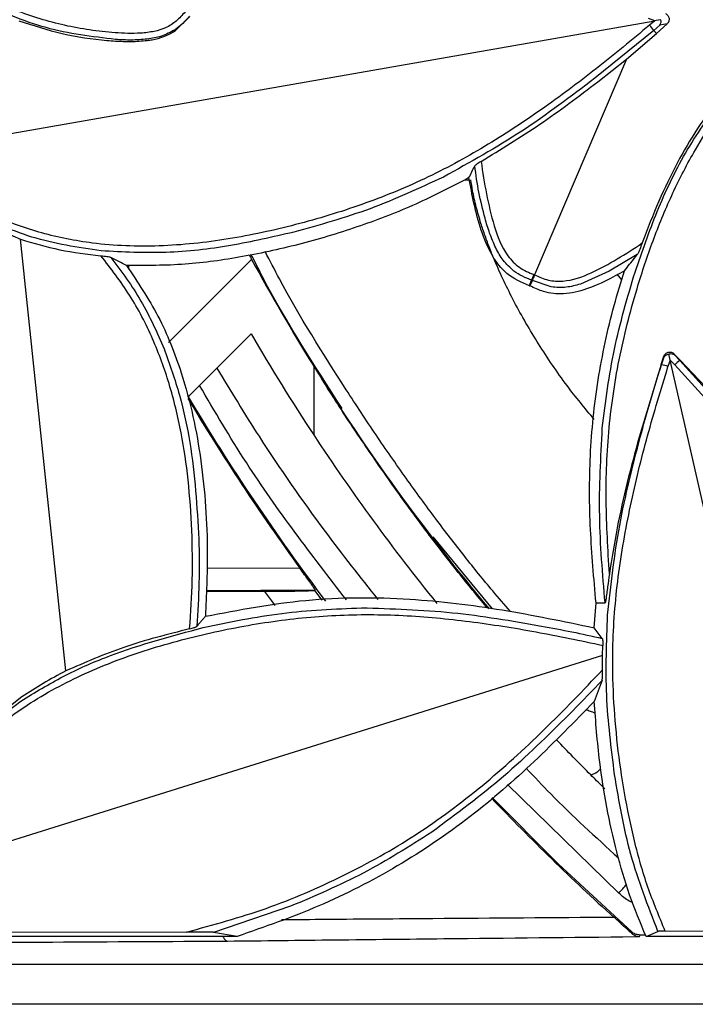
# Model space of a CAD drawing. Units: millimetres. Extents: x -3177 to 622, y -14048 to -4149.
# Drawn here: x -2670 to -2616, y -6658 to -6578 of the extents above; entities that cross this region are included whole.
import ezdxf

# ---------------------------------------------------------------- set-up
doc = ezdxf.new("R2010")
doc.units = ezdxf.units.MM
doc.header["$LTSCALE"] = 10
doc.layers.add('SICHTBAR', color=7, linetype='Continuous', lineweight=25)

msp = doc.modelspace()

# ---------------------------------------------------------------- linework, layer by layer
at = {"layer": 'SICHTBAR'}
for p, q in [((-2657.701, -6578.666), (-2656.551, -6577.528)), ((-2618.824, -6577.879), (-2619.332, -6577.683)), ((-2678.168, -6588.263), (-2618.824, -6577.879)), ((-2618.824, -6577.879), (-2619.235, -6578.235)), ((-2618.399, -6578.232), (-2618.899, -6578.667)), ((-2618.694, -6577.856), (-2618.824, -6577.879)), ((-2618.328, -6577.792), (-2618.694, -6577.856)), ((-2618.688, -6578.908), (-2617.822, -6578.13)), ((-2617.822, -6578.13), (-2618.399, -6578.232)), ((-2618.899, -6578.667), (-2623.667, -6582.541)), ((-2621.105, -6580.984), (-2618.688, -6578.908)), ((-2618.688, -6578.908), (-2618.899, -6578.667)), ((-2621.105, -6580.984), (-2628.587, -6598.489)), ((-2623.441, -6582.829), (-2621.105, -6580.984)), ((-2634.192, -6590.777), (-2633.865, -6590.777)), ((-2673.567, -6594.179), (-2670.276, -6595.615)), ((-2666.603, -6630.645), (-2670.276, -6595.615)), ((-2620.231, -6596.85), (-2622.511, -6598.214)), ((-2663.775, -6596.952), (-2663.75, -6596.954)), ((-2658.259, -6603.979), (-2651.528, -6597.248)), ((-2661.489, -6598.049), (-2661.489, -6597.751)), ((-2628.609, -6598.481), (-2628.587, -6598.489)), ((-2628.587, -6598.489), (-2628.566, -6598.499)), ((-2622.511, -6598.214), (-2624.851, -6599.249)), ((-2621.501, -6598.918), (-2621.857, -6598.455)), ((-2621.285, -6598.181), (-2621.167, -6598.034)), ((-2628.979, -6599.384), (-2628.823, -6598.927)), ((-2628.971, -6599.387), (-2628.781, -6598.942)), ((-2628.74, -6598.962), (-2628.963, -6599.391)), ((-2628.781, -6598.942), (-2628.823, -6598.927)), ((-2628.74, -6598.962), (-2628.781, -6598.942)), ((-2627.226, -6599.485), (-2628.74, -6598.962)), ((-2628.979, -6599.384), (-2628.971, -6599.387)), ((-2628.971, -6599.387), (-2628.963, -6599.391)), ((-2651.57, -6603.29), (-2656.708, -6608.429)), ((-2617.602, -6605.292), (-2617.684, -6604.929)), ((-2617.259, -6604.904), (-2616.742, -6605.417)), ((-2617.259, -6604.904), (-2617.242, -6604.978)), ((-2618.304, -6605.783), (-2618.075, -6605.11)), ((-2618.27, -6605.794), (-2618.062, -6605.165)), ((-2618.062, -6605.165), (-2618.075, -6605.11)), ((-2617.573, -6605.42), (-2617.743, -6605.937)), ((-2617.573, -6605.42), (-2617.602, -6605.292)), ((-2607.013, -6651.835), (-2617.573, -6605.42)), ((-2617.196, -6605.813), (-2617.573, -6605.42)), ((-2617.242, -6604.978), (-2616.782, -6605.455)), ((-2616.742, -6605.417), (-2616.782, -6605.455)), ((-2616.782, -6605.455), (-2612.672, -6610.022)), ((-2612.53, -6609.899), (-2616.742, -6605.417)), ((-2646.489, -6605.918), (-2646.489, -6611.488)), ((-2618.304, -6605.783), (-2620.087, -6611.665)), ((-2618.27, -6605.794), (-2618.304, -6605.783)), ((-2631.988, -6625.607), (-2636.798, -6619.776)), ((-2647.61, -6622.31), (-2655.163, -6622.337)), ((-2655.216, -6624.131), (-2646.379, -6624.072)), ((-2646.379, -6624.072), (-2646.402, -6624.119)), ((-2650.475, -6624.207), (-2655.218, -6624.207)), ((-2623.73, -6627.143), (-2623.582, -6625.132)), ((-2623.068, -6629.392), (-2623.04, -6628.573)), ((-2623.068, -6629.392), (-2679.048, -6646.952)), ((-2623.054, -6630.569), (-2623.068, -6629.392)), ((-2623.093, -6631.413), (-2625.758, -6634.174)), ((-2670.166, -6632.754), (-2673.325, -6635.221)), ((-2621.732, -6648.677), (-2630.763, -6639.857)), ((-2648.363, -6649.75), (-2654.609, -6651.865)), ((-2656.817, -6651.843), (-2671.631, -6651.87)), ((-2652.714, -6652.207), (-2654.609, -6651.865)), ((-2619.519, -6652.207), (-2618.561, -6651.791)), ((-2607.013, -6651.835), (-2617.964, -6651.769)), ((-2652.714, -6652.207), (-2674.883, -6652.207)), ((-2619.565, -6652.088), (-2620.006, -6652.088)), ((-2595.905, -6652.207), (-2619.519, -6652.207)), ((-2382.334, -6654.474), (-2748.758, -6654.474)), ((-2381.346, -6657.707), (-2749.011, -6657.707))]:
    msp.add_line(p, q, dxfattribs=at)
at = {"layer": 'SICHTBAR', "flags": 128}
for points in [[(-2650.475, -6624.207), (-2649.921, -6624.966), (-2649.653, -6625.331)], [(-2645.806, -6624.915), (-2645.816, -6624.902), (-2646.402, -6624.119)], [(-2623.582, -6625.132), (-2623.213, -6625.132), (-2622.844, -6625.131)], [(-2620.668, -6651.837), (-2626.659, -6646.3), (-2631.999, -6640.922)], [(-2620.668, -6651.837), (-2620.687, -6651.89), (-2620.688, -6651.892), (-2620.705, -6651.936)], [(-2620.052, -6652.21), (-2620.026, -6652.142), (-2620.006, -6652.088)]]:
    msp.add_lwpolyline(points, dxfattribs=at)
at = {"layer": 'SICHTBAR'}
for centre, radius, start, end in [((-2621.476, -6580.33), 3.067, 32.83962, 43.06728), ((-2499.489, -6514.704), 173, 208.36859, 208.49808), ((-2499.489, -6514.704), 173, 208.49808, 211.81975), ((-2499.489, -6514.704), 176, 210.2205, 213.36049), ((-2614.991, -6607.945), 3.067, 125.73124, 135.95889), ((-2499.489, -6514.704), 173, 211.81975, 219.87572), ((-2618.808, -6608.813), 3.067, 69.6745, 79.90215), ((-2499.489, -6514.707), 183.08, 210.82625, 215.99679), ((-2499.489, -6514.707), 183, 210.79746, 217.05752), ((-2499.489, -6514.704), 176, 213.36049, 218.87621), ((-2624.422, -6637.553), 1.589, 285.12135, 317.52086), ((-2499.489, -6514.707), 183.08, 223.60668, 227.94906), ((-2667.884, -6607.196), 62.054, 318.05134, 318.93181)]:
    msp.add_arc(centre, radius, start, end, dxfattribs=at)
for points, knots in [([(-2656.929, -6577.157), (-2657.156, -6577.417), (-2657.61, -6577.936), (-2658.477, -6578.48), (-2659.474, -6578.778), (-2660.85, -6578.942), (-2662.611, -6578.873), (-2665.353, -6578.579), (-2668.746, -6577.815), (-2673.025, -6576.148), (-2677.425, -6573.557), (-2681.767, -6570.079), (-2685.758, -6566.117), (-2689.384, -6561.885), (-2692.593, -6557.346), (-2695.278, -6552.526), (-2697.525, -6547.467), (-2699.495, -6542.282), (-2700.625, -6538.745), (-2701.191, -6536.974)], [0, 0, 0, 0, 0.0156139, 0.0311923, 0.0455978, 0.0624183, 0.0936635, 0.1249243, 0.1869617, 0.2498795, 0.3312542, 0.415952, 0.4998455, 0.5842777, 0.6666949, 0.7498925, 0.8325001, 0.9161212, 1, 1, 1, 1]), ([(-2662.562, -6579.396), (-2664.468, -6579.169), (-2668.279, -6578.714), (-2671.789, -6577.146), (-2673.544, -6576.362)], [0, 0, 0, 0, 0.50015, 1, 1, 1, 1]), ([(-2656.578, -6577.506), (-2656.749, -6577.708), (-2657.096, -6578.117), (-2657.524, -6578.442), (-2657.742, -6578.607)], [0, 0, 0, 0, 0.49143, 1, 1, 1, 1]), ([(-2617.954, -6577.3), (-2617.917, -6577.319), (-2617.843, -6577.357), (-2617.755, -6577.447), (-2617.69, -6577.555), (-2617.656, -6577.676), (-2617.652, -6577.802), (-2617.68, -6577.925), (-2617.735, -6578.039), (-2617.793, -6578.099), (-2617.822, -6578.13)], [0, 0, 0, 0, 0.124962, 0.249948, 0.374575, 0.49989, 0.624429, 0.749911, 0.87467, 1, 1, 1, 1]), ([(-2619.235, -6578.235), (-2620.665, -6579.424), (-2623.52, -6581.797), (-2627.972, -6585.108), (-2632.589, -6588.163), (-2637.446, -6590.781), (-2642.594, -6592.879), (-2647.927, -6594.495), (-2653.422, -6595.687), (-2658.954, -6596.281), (-2664.056, -6596.097), (-2668.559, -6595.2), (-2671.83, -6594.019), (-2674.3, -6592.791), (-2675.821, -6591.901), (-2676.893, -6591.023), (-2677.573, -6590.235), (-2678.011, -6589.31), (-2678.114, -6588.628), (-2678.165, -6588.286)], [0, 0, 0, 0, 0.083878, 0.167515, 0.250108, 0.333327, 0.4158, 0.500155, 0.58407, 0.668774, 0.750121, 0.813047, 0.875077, 0.906337, 0.937583, 0.954413, 0.968808, 0.984386, 1, 1, 1, 1]), ([(-2670.416, -6577.874), (-2669.249, -6578.254), (-2666.92, -6579.013), (-2664.252, -6579.405), (-2662.801, -6579.507), (-2662.569, -6579.523)], [0, 0, 0, 0, 0.457437, 0.913361, 1, 1, 1, 1]), ([(-2618.399, -6578.232), (-2618.365, -6578.175), (-2618.311, -6578.085), (-2618.301, -6577.923), (-2618.32, -6577.832), (-2618.328, -6577.792)], [0, 0, 0, 0, 0.486074, 0.769987, 1, 1, 1, 1]), ([(-2657.742, -6578.607), (-2658.103, -6578.805), (-2658.812, -6579.193), (-2659.611, -6579.314), (-2660.003, -6579.373)], [0, 0, 0, 0, 0.509892, 1, 1, 1, 1]), ([(-2659.989, -6579.479), (-2659.856, -6579.459), (-2659.407, -6579.393), (-2658.683, -6579.199), (-2658.059, -6578.909), (-2657.76, -6578.706), (-2657.701, -6578.666)], [0, 0, 0, 0, 0.163833, 0.55653, 0.912955, 1, 1, 1, 1]), ([(-2662.569, -6579.523), (-2662.15, -6579.546), (-2661.289, -6579.592), (-2660.43, -6579.517), (-2659.989, -6579.479)], [0, 0, 0, 0, 0.486599, 1, 1, 1, 1]), ([(-2660.003, -6579.373), (-2660.434, -6579.407), (-2661.286, -6579.473), (-2662.14, -6579.421), (-2662.562, -6579.396)], [0, 0, 0, 0, 0.505454, 1, 1, 1, 1]), ([(-2622.497, -6622.77), (-2622.616, -6620.794), (-2622.854, -6616.842), (-2622.623, -6610.894), (-2621.729, -6605.009), (-2620.397, -6599.883), (-2618.911, -6595.494), (-2617.396, -6591.826), (-2615.268, -6587.729), (-2612.298, -6583.316), (-2609.307, -6580.709), (-2607.812, -6579.406)], [0, 0, 0, 0, 0.125057, 0.250085, 0.375105, 0.50014, 0.583806, 0.667423, 0.750242, 0.875154, 1, 1, 1, 1]), ([(-2623.667, -6582.541), (-2625.618, -6584.021), (-2629.524, -6586.985), (-2633.813, -6589.368), (-2635.961, -6590.561)], [0, 0, 0, 0, 0.499306, 1, 1, 1, 1]), ([(-2632.913, -6589.296), (-2631.309, -6588.317), (-2628.043, -6586.323), (-2624.993, -6584.008), (-2623.441, -6582.829)], [0, 0, 0, 0, 0.491139, 1, 1, 1, 1]), ([(-2613.55, -6584.119), (-2614.165, -6584.945), (-2615.427, -6586.639), (-2617.054, -6589.467), (-2618.563, -6592.568), (-2619.402, -6594.778), (-2619.834, -6595.916)], [0, 0, 0, 0, 0.23007, 0.471884, 0.728024, 1, 1, 1, 1]), ([(-2620.417, -6598.273), (-2619.845, -6596.622), (-2618.699, -6593.316), (-2616.443, -6588.541), (-2614.426, -6585.665), (-2613.416, -6584.225)], [0, 0, 0, 0, 0.332465, 0.665744, 1, 1, 1, 1]), ([(-2633.892, -6590.612), (-2633.814, -6590.454), (-2633.661, -6590.14), (-2633.501, -6589.82), (-2633.422, -6589.661)], [0, 0, 0, 0, 0.503865, 1, 1, 1, 1]), ([(-2632.913, -6589.296), (-2632.973, -6589.332), (-2633.095, -6589.404), (-2633.258, -6589.514), (-2633.381, -6589.608), (-2633.409, -6589.644), (-2633.422, -6589.661)], [0, 0, 0, 0, 0.250177, 0.500358, 0.772185, 1, 1, 1, 1]), ([(-2632.588, -6593.907), (-2632.768, -6593.208), (-2633.127, -6591.809), (-2633.324, -6590.377), (-2633.422, -6589.661)], [0, 0, 0, 0, 0.499827, 1, 1, 1, 1]), ([(-2632.913, -6589.296), (-2632.639, -6591.057), (-2632.229, -6593.696), (-2631.091, -6596.645), (-2629.849, -6597.973), (-2629.023, -6598.311), (-2628.609, -6598.481)], [0, 0, 0, 0, 0.500585, 0.750282, 0.874996, 1, 1, 1, 1]), ([(-2633.892, -6590.612), (-2635.318, -6591.353), (-2638.171, -6592.835), (-2642.718, -6594.584), (-2647.416, -6596.018), (-2652.173, -6597.065), (-2656.938, -6597.753), (-2660.092, -6597.747), (-2661.678, -6597.744)], [0, 0, 0, 0, 0.166182, 0.332393, 0.50321, 0.674012, 0.836112, 1, 1, 1, 1]), ([(-2635.961, -6590.561), (-2637.925, -6591.474), (-2641.852, -6593.297), (-2646.025, -6594.457), (-2648.11, -6595.037)], [0, 0, 0, 0, 0.500283, 1, 1, 1, 1]), ([(-2628.979, -6599.384), (-2629.629, -6599.106), (-2630.865, -6598.578), (-2632.134, -6596.857), (-2632.938, -6594.885), (-2633.502, -6592.743), (-2633.765, -6591.307), (-2633.892, -6590.612)], [0, 0, 0, 0, 0.1967062, 0.3740189, 0.5863738, 0.799929, 1, 1, 1, 1]), ([(-2623.735, -6610.229), (-2624.481, -6609.33), (-2625.658, -6607.913), (-2627.134, -6605.82), (-2628.252, -6604.119), (-2629.289, -6602.395), (-2630.227, -6600.694), (-2631.072, -6599.003), (-2631.719, -6597.564), (-2632.215, -6596.342), (-2632.592, -6595.327), (-2632.97, -6594.198), (-2633.325, -6592.951), (-2633.595, -6591.761), (-2633.691, -6591.069), (-2633.731, -6590.777)], [0, 0, 0, 0, 0.138256, 0.217849, 0.298171, 0.377261, 0.458144, 0.536794, 0.61851, 0.669523, 0.722683, 0.778001, 0.853889, 0.938506, 1, 1, 1, 1]), ([(-2663.733, -6596.557), (-2665.634, -6596.274), (-2669.436, -6595.707), (-2672.893, -6594.039), (-2674.622, -6593.205)], [0, 0, 0, 0, 0.4998398, 1, 1, 1, 1]), ([(-2631.719, -6596.314), (-2631.893, -6595.918), (-2632.238, -6595.136), (-2632.472, -6594.314), (-2632.588, -6593.907)], [0, 0, 0, 0, 0.505454, 1, 1, 1, 1]), ([(-2648.11, -6595.037), (-2649.814, -6595.428), (-2653.224, -6596.211), (-2658.468, -6596.833), (-2661.976, -6596.649), (-2663.733, -6596.557)], [0, 0, 0, 0, 0.332465, 0.665744, 1, 1, 1, 1]), ([(-2670.276, -6595.615), (-2669.222, -6595.928), (-2667.093, -6596.561), (-2664.888, -6596.821), (-2663.775, -6596.952)], [0, 0, 0, 0, 0.4951449, 1, 1, 1, 1]), ([(-2628.566, -6598.499), (-2628.201, -6598.664), (-2627.472, -6598.993), (-2625.85, -6599.08), (-2623.171, -6598.114), (-2621.17, -6596.795), (-2619.834, -6595.916)], [0, 0, 0, 0, 0.125088, 0.249849, 0.499379, 1, 1, 1, 1]), ([(-2619.834, -6595.916), (-2619.901, -6596.095), (-2620.004, -6596.371), (-2620.125, -6596.652), (-2620.192, -6596.791), (-2620.219, -6596.831), (-2620.231, -6596.85)], [0, 0, 0, 0, 0.482439, 0.739396, 0.877977, 1, 1, 1, 1]), ([(-2644.185, -6609.337), (-2646.432, -6605.871), (-2649.065, -6601.812), (-2651.236, -6597.496), (-2651.554, -6596.865)], [0, 0, 0, 0, 0.8537666, 1, 1, 1, 1]), ([(-2630.517, -6625.831), (-2631.003, -6625.273), (-2632.274, -6623.816), (-2634.296, -6621.306), (-2636.642, -6618.255), (-2639.043, -6614.96), (-2641.469, -6611.469), (-2644.977, -6606.13), (-2648.06, -6601.208), (-2650.045, -6597.354), (-2650.425, -6596.615)], [0, 0, 0, 0, 0.062613, 0.163759, 0.272917, 0.388518, 0.509016, 0.63287, 0.929665, 1, 1, 1, 1]), ([(-2630.248, -6598.194), (-2630.554, -6597.918), (-2631.154, -6597.378), (-2631.533, -6596.664), (-2631.719, -6596.314)], [0, 0, 0, 0, 0.509892, 1, 1, 1, 1]), ([(-2621.167, -6598.034), (-2621.031, -6597.863), (-2620.727, -6597.483), (-2620.407, -6597.075), (-2620.231, -6596.85)], [0, 0, 0, 0, 0.45042, 1, 1, 1, 1]), ([(-2663.75, -6596.954), (-2663.669, -6596.962), (-2663.508, -6596.978), (-2663.271, -6597.008), (-2663.095, -6597.037), (-2662.985, -6597.063), (-2662.954, -6597.075), (-2662.94, -6597.081)], [0, 0, 0, 0, 0.247403, 0.494807, 0.746263, 0.877161, 1, 1, 1, 1]), ([(-2656.558, -6627.234), (-2656.47, -6625.906), (-2656.294, -6623.251), (-2656.348, -6619.208), (-2656.624, -6615.224), (-2657.206, -6611.229), (-2658.129, -6607.389), (-2659.507, -6603.631), (-2661.318, -6600.105), (-2662.943, -6598), (-2663.75, -6596.954)], [0, 0, 0, 0, 0.125032, 0.25007, 0.379652, 0.500124, 0.629089, 0.750102, 0.875847, 1, 1, 1, 1]), ([(-2661.678, -6597.744), (-2661.886, -6597.634), (-2662.293, -6597.42), (-2662.728, -6597.192), (-2662.94, -6597.081)], [0, 0, 0, 0, 0.512128, 1, 1, 1, 1]), ([(-2662.94, -6597.081), (-2662.081, -6598.238), (-2660.365, -6600.551), (-2659.206, -6603.191), (-2658.627, -6604.511)], [0, 0, 0, 0, 0.500225, 1, 1, 1, 1]), ([(-2661.678, -6597.744), (-2660.779, -6599.088), (-2658.955, -6601.814), (-2657.297, -6606.023), (-2656.231, -6609.983), (-2655.39, -6614.855), (-2655.012, -6620.293), (-2655.2, -6624.501), (-2655.276, -6626.211)], [0, 0, 0, 0, 0.162582, 0.329774, 0.452664, 0.575613, 0.827569, 1, 1, 1, 1]), ([(-2628.823, -6598.927), (-2629.07, -6598.833), (-2629.571, -6598.641), (-2630.02, -6598.344), (-2630.248, -6598.194)], [0, 0, 0, 0, 0.49143, 1, 1, 1, 1]), ([(-2621.285, -6598.181), (-2622.281, -6598.729), (-2623.84, -6599.586), (-2626.115, -6600.143), (-2627.733, -6599.97), (-2628.593, -6599.565), (-2628.963, -6599.391)], [0, 0, 0, 0, 0.416632, 0.651724, 0.850083, 1, 1, 1, 1]), ([(-2628.587, -6598.489), (-2628.61, -6598.541), (-2628.655, -6598.647), (-2628.716, -6598.789), (-2628.764, -6598.901), (-2628.775, -6598.928), (-2628.781, -6598.942)], [0, 0, 0, 0, 0.237936, 0.483618, 0.737502, 1, 1, 1, 1]), ([(-2623.582, -6625.132), (-2623.758, -6623.144), (-2624.112, -6619.17), (-2624.147, -6613.109), (-2623.514, -6607.014), (-2622.447, -6602.019), (-2621.567, -6599.113), (-2621.285, -6598.181)], [0, 0, 0, 0, 0.219626, 0.439093, 0.665888, 0.892765, 1, 1, 1, 1]), ([(-2623.071, -6610.946), (-2622.802, -6608.797), (-2622.264, -6604.501), (-2621.033, -6600.348), (-2620.417, -6598.273)], [0, 0, 0, 0, 0.500283, 1, 1, 1, 1]), ([(-2624.851, -6599.249), (-2625.232, -6599.357), (-2626.01, -6599.577), (-2626.816, -6599.516), (-2627.226, -6599.485)], [0, 0, 0, 0, 0.490047, 1, 1, 1, 1]), ([(-2632.349, -6625.565), (-2632.532, -6625.354), (-2633.505, -6624.232), (-2635.245, -6622.057), (-2637.613, -6618.983), (-2640.032, -6615.664), (-2642.469, -6612.147), (-2645.386, -6607.77), (-2647.321, -6604.468), (-2648.512, -6602.437)], [0, 0, 0, 0, 0.029638, 0.15771, 0.295679, 0.441653, 0.593737, 0.750039, 1, 1, 1, 1]), ([(-2658.627, -6604.511), (-2658.184, -6605.754), (-2657.3, -6608.237), (-2656.206, -6613.395), (-2655.966, -6617.331), (-2655.806, -6619.952)], [0, 0, 0, 0, 0.250913, 0.501215, 1, 1, 1, 1]), ([(-2618.075, -6605.11), (-2618.058, -6605.071), (-2618.025, -6604.993), (-2617.94, -6604.896), (-2617.837, -6604.82), (-2617.719, -6604.775), (-2617.594, -6604.759), (-2617.47, -6604.777), (-2617.353, -6604.823), (-2617.29, -6604.877), (-2617.259, -6604.904)], [0, 0, 0, 0, 0.126313, 0.2525, 0.378763, 0.50491, 0.628517, 0.752349, 0.87589, 1, 1, 1, 1]), ([(-2618.062, -6605.165), (-2618.023, -6605.111), (-2617.962, -6605.027), (-2617.816, -6604.955), (-2617.726, -6604.937), (-2617.684, -6604.929)], [0, 0, 0, 0, 0.486083, 0.765377, 1, 1, 1, 1]), ([(-2617.684, -6604.929), (-2617.645, -6604.919), (-2617.556, -6604.895), (-2617.393, -6604.897), (-2617.3, -6604.947), (-2617.242, -6604.978)], [0, 0, 0, 0, 0.22738, 0.513919, 1, 1, 1, 1]), ([(-2654.352, -6606.072), (-2653.226, -6607.925), (-2650.469, -6612.461), (-2646.112, -6618.735), (-2642.733, -6623.029), (-2641.296, -6624.854)], [0, 0, 0, 0, 0.284113, 0.695603, 1, 1, 1, 1]), ([(-2617.964, -6651.769), (-2618.458, -6650.586), (-2619.455, -6648.202), (-2620.512, -6644.428), (-2621.313, -6640.573), (-2621.868, -6636.664), (-2622.195, -6632.765), (-2622.274, -6628.205), (-2621.878, -6623.008), (-2620.839, -6617.235), (-2619.45, -6611.541), (-2618.312, -6607.805), (-2617.743, -6605.937)], [0, 0, 0, 0, 0.081922, 0.165083, 0.249984, 0.33357, 0.417283, 0.500003, 0.62497, 0.749966, 0.874982, 1, 1, 1, 1]), ([(-2620, -6611.689), (-2619.731, -6610.701), (-2619.193, -6608.725), (-2618.578, -6606.771), (-2618.27, -6605.794)], [0, 0, 0, 0, 0.499775, 1, 1, 1, 1]), ([(-2617.196, -6605.813), (-2615.743, -6607.398), (-2612.837, -6610.569), (-2608.781, -6615.592), (-2605.107, -6620.909), (-2602.107, -6626.646), (-2599.795, -6632.686), (-2598.23, -6638.248), (-2597.373, -6643.223), (-2597.045, -6647.532), (-2597.304, -6650.367), (-2597.432, -6651.777)], [0, 0, 0, 0, 0.125038, 0.25007, 0.375072, 0.500048, 0.625044, 0.75004, 0.834858, 0.917912, 1, 1, 1, 1]), ([(-2643.838, -6624.882), (-2646.649, -6621.238), (-2650.954, -6615.656), (-2654.518, -6609.583), (-2655.755, -6607.475)], [0, 0, 0, 0, 0.6529962, 1, 1, 1, 1]), ([(-2622.844, -6625.131), (-2623.047, -6622.774), (-2623.452, -6618.052), (-2623.198, -6613.317), (-2623.071, -6610.946)], [0, 0, 0, 0, 0.499319, 1, 1, 1, 1]), ([(-2622.644, -6626.127), (-2622.374, -6623.686), (-2621.834, -6618.808), (-2620.61, -6614.06), (-2620, -6611.689)], [0, 0, 0, 0, 0.5006948, 1, 1, 1, 1]), ([(-2620.087, -6611.665), (-2620.416, -6612.895), (-2621.071, -6615.34), (-2621.903, -6619.04), (-2622.299, -6621.526), (-2622.497, -6622.77)], [0, 0, 0, 0, 0.335716, 0.66781, 1, 1, 1, 1]), ([(-2655.806, -6619.952), (-2655.787, -6621.134), (-2655.75, -6623.498), (-2655.907, -6625.857), (-2655.986, -6627.037)], [0, 0, 0, 0, 0.499845, 1, 1, 1, 1]), ([(-2646.379, -6624.072), (-2646.387, -6624.051), (-2646.402, -6624.01), (-2646.59, -6623.731), (-2646.878, -6623.323), (-2647.228, -6622.836), (-2647.48, -6622.489), (-2647.61, -6622.31)], [0, 0, 0, 0, 0.207729, 0.416568, 0.607804, 0.798104, 1, 1, 1, 1]), ([(-2622.497, -6622.77), (-2622.546, -6623.121), (-2622.619, -6623.651), (-2622.702, -6624.264), (-2622.753, -6624.63), (-2622.789, -6624.877), (-2622.818, -6625.05), (-2622.834, -6625.113), (-2622.84, -6625.129), (-2622.843, -6625.13), (-2622.844, -6625.131)], [0, 0, 0, 0, 0.422607, 0.637674, 0.746336, 0.87477, 0.951967, 0.978376, 0.989534, 1, 1, 1, 1]), ([(-2655.276, -6626.211), (-2652.568, -6625.696), (-2647.095, -6624.655), (-2638.972, -6624.644), (-2631.16, -6625.598), (-2626.212, -6626.627), (-2623.73, -6627.143)], [0, 0, 0, 0, 0.259329, 0.523951, 0.761174, 1, 1, 1, 1]), ([(-2646.402, -6624.119), (-2646.454, -6624.13), (-2646.557, -6624.152), (-2647.265, -6624.178), (-2648.328, -6624.197), (-2649.465, -6624.206), (-2650.234, -6624.206), (-2650.475, -6624.207)], [0, 0, 0, 0, 0.203546, 0.4064971, 0.6234324, 0.8816798, 1, 1, 1, 1]), ([(-2655.459, -6627.13), (-2653.34, -6626.687), (-2649.101, -6625.8), (-2644.775, -6625.617), (-2642.611, -6625.525)], [0, 0, 0, 0, 0.499711, 1, 1, 1, 1]), ([(-2642.611, -6625.525), (-2640.155, -6625.599), (-2635.25, -6625.747), (-2630.419, -6626.585), (-2628.007, -6627.004)], [0, 0, 0, 0, 0.500695, 1, 1, 1, 1]), ([(-2679.056, -6646.93), (-2679.165, -6646.608), (-2679.384, -6645.964), (-2679.426, -6644.956), (-2679.196, -6643.957), (-2678.664, -6642.699), (-2677.742, -6641.229), (-2676.143, -6639.03), (-2673.829, -6636.503), (-2670.314, -6633.652), (-2665.981, -6631.161), (-2660.89, -6629.129), (-2655.568, -6627.648), (-2650.146, -6626.599), (-2644.696, -6626.044), (-2639.242, -6626.065), (-2633.819, -6626.591), (-2628.418, -6627.437), (-2624.839, -6628.193), (-2623.04, -6628.573)], [0, 0, 0, 0, 0.015615, 0.031195, 0.045621, 0.06242, 0.093664, 0.124925, 0.187012, 0.249882, 0.331307, 0.414499, 0.499847, 0.583476, 0.666707, 0.749895, 0.832493, 0.915822, 1, 1, 1, 1]), ([(-2655.276, -6626.211), (-2655.327, -6626.271), (-2655.431, -6626.391), (-2655.535, -6626.512), (-2655.587, -6626.573)], [0, 0, 0, 0, 0.495165, 1, 1, 1, 1]), ([(-2622.075, -6639.063), (-2622.347, -6636.915), (-2622.891, -6632.618), (-2622.727, -6628.292), (-2622.644, -6626.127)], [0, 0, 0, 0, 0.4997108, 1, 1, 1, 1]), ([(-2670.035, -6632.954), (-2668.904, -6632.274), (-2666.645, -6630.916), (-2661.806, -6628.821), (-2657.996, -6627.806), (-2655.459, -6627.13)], [0, 0, 0, 0, 0.250913, 0.501215, 1, 1, 1, 1]), ([(-2656.558, -6627.234), (-2658.358, -6627.687), (-2661.798, -6628.554), (-2665.051, -6629.97), (-2666.603, -6630.645)], [0, 0, 0, 0, 0.523046, 1, 1, 1, 1]), ([(-2656.558, -6627.234), (-2656.492, -6627.217), (-2656.36, -6627.185), (-2656.206, -6627.137), (-2656.106, -6627.1), (-2656.026, -6627.067), (-2656.002, -6627.049), (-2655.986, -6627.037)], [0, 0, 0, 0, 0.249911, 0.499835, 0.637604, 0.768177, 1, 1, 1, 1]), ([(-2655.587, -6626.573), (-2655.653, -6626.649), (-2655.785, -6626.803), (-2655.919, -6626.958), (-2655.986, -6627.037)], [0, 0, 0, 0, 0.494338, 1, 1, 1, 1]), ([(-2628.007, -6627.004), (-2627.183, -6627.158), (-2625.534, -6627.466), (-2623.896, -6627.825), (-2623.076, -6628.004)], [0, 0, 0, 0, 0.499817, 1, 1, 1, 1]), ([(-2623.076, -6628.004), (-2623.185, -6627.861), (-2623.405, -6627.573), (-2623.621, -6627.287), (-2623.73, -6627.143)], [0, 0, 0, 0, 0.496547, 1, 1, 1, 1]), ([(-2623.076, -6628.004), (-2623.069, -6628.022), (-2623.054, -6628.058), (-2623.04, -6628.197), (-2623.034, -6628.376), (-2623.038, -6628.507), (-2623.04, -6628.573)], [0, 0, 0, 0, 0.249886, 0.499764, 0.749885, 1, 1, 1, 1]), ([(-2666.603, -6630.645), (-2667.222, -6630.975), (-2668.441, -6631.624), (-2669.597, -6632.382), (-2670.166, -6632.754)], [0, 0, 0, 0, 0.507676, 1, 1, 1, 1]), ([(-2656.817, -6651.843), (-2654.647, -6651.253), (-2650.282, -6650.067), (-2644.063, -6647.36), (-2638.148, -6644.078), (-2632.748, -6640.033), (-2627.746, -6635.48), (-2624.622, -6632.211), (-2623.054, -6630.569)], [0, 0, 0, 0, 0.166021, 0.334039, 0.499933, 0.665214, 0.831882, 1, 1, 1, 1]), ([(-2623.093, -6631.413), (-2623.088, -6631.397), (-2623.078, -6631.363), (-2623.065, -6631.246), (-2623.054, -6631.059), (-2623.05, -6630.816), (-2623.052, -6630.651), (-2623.054, -6630.569)], [0, 0, 0, 0, 0.119125, 0.254717, 0.507103, 0.753568, 1, 1, 1, 1]), ([(-2623.093, -6631.413), (-2623.2, -6631.698), (-2623.418, -6632.277), (-2623.625, -6632.838), (-2623.731, -6633.124)], [0, 0, 0, 0, 0.491284, 1, 1, 1, 1]), ([(-2678.168, -6640.933), (-2677.015, -6639.398), (-2674.71, -6636.329), (-2671.593, -6634.079), (-2670.035, -6632.954)], [0, 0, 0, 0, 0.50015, 1, 1, 1, 1]), ([(-2623.731, -6633.124), (-2625.328, -6634.767), (-2628.521, -6638.053), (-2633.78, -6642.635), (-2639.633, -6646.595), (-2645.992, -6649.863), (-2650.478, -6651.427), (-2652.714, -6652.207)], [0, 0, 0, 0, 0.1957328, 0.3912971, 0.5945765, 0.7979456, 1, 1, 1, 1]), ([(-2619.519, -6652.207), (-2619.986, -6651.088), (-2620.92, -6648.85), (-2622.285, -6644.132), (-2623.29, -6638.875), (-2623.605, -6634.762), (-2623.731, -6633.124)], [0, 0, 0, 0, 0.185043, 0.370167, 0.7491, 1, 1, 1, 1]), ([(-2625.758, -6634.174), (-2627.499, -6635.896), (-2630.985, -6639.343), (-2634.927, -6642.265), (-2636.901, -6643.729)], [0, 0, 0, 0, 0.499306, 1, 1, 1, 1]), ([(-2623.644, -6634.076), (-2623.776, -6634.031), (-2624.042, -6633.94), (-2624.287, -6633.849), (-2624.41, -6633.804)], [0, 0, 0, 0, 0.4950715, 1, 1, 1, 1]), ([(-2624.008, -6639.088), (-2624.971, -6638.12), (-2625.954, -6637.132), (-2626.798, -6636.229), (-2626.815, -6636.211)], [0, 0, 0, 0, 0.979692, 1, 1, 1, 1]), ([(-2629.241, -6638.547), (-2628.584, -6639.246), (-2626.198, -6641.784), (-2623.62, -6644.129), (-2621.751, -6645.829)], [0, 0, 0, 0, 0.275288, 1, 1, 1, 1]), ([(-2622.867, -6640.22), (-2622.876, -6640.211), (-2622.939, -6640.148), (-2623.158, -6639.933), (-2623.529, -6639.566), (-2623.848, -6639.247), (-2624.008, -6639.088)], [0, 0, 0, 0, 0.032787, 0.232939, 0.617113, 1, 1, 1, 1]), ([(-2618.561, -6651.791), (-2619.364, -6649.726), (-2620.969, -6645.603), (-2621.707, -6641.241), (-2622.075, -6639.063)], [0, 0, 0, 0, 0.500763, 1, 1, 1, 1]), ([(-2636.901, -6643.729), (-2638.73, -6644.889), (-2642.385, -6647.209), (-2646.371, -6648.903), (-2648.363, -6649.75)], [0, 0, 0, 0, 0.500283, 1, 1, 1, 1]), ([(-2620.606, -6649.456), (-2620.704, -6649.415), (-2621.13, -6649.239), (-2621.47, -6648.921), (-2621.732, -6648.677)], [0, 0, 0, 0, 0.231168, 1, 1, 1, 1]), ([(-2622.115, -6650.652), (-2627.025, -6650.687), (-2634.835, -6650.742), (-2643.811, -6650.812), (-2647.893, -6650.846), (-2649.112, -6650.856)], [0, 0, 0, 0, 0.542981, 0.86352, 1, 1, 1, 1]), ([(-2620.705, -6651.936), (-2620.789, -6651.857), (-2621.006, -6651.656), (-2621.5, -6651.207), (-2621.9, -6650.846), (-2622.115, -6650.652)], [0, 0, 0, 0, 0.227716, 0.58496, 1, 1, 1, 1]), ([(-2654.609, -6651.865), (-2654.617, -6651.864), (-2654.632, -6651.862), (-2654.7, -6651.859), (-2655.033, -6651.849), (-2655.777, -6651.843), (-2656.448, -6651.843), (-2656.817, -6651.843)], [0, 0, 0, 0, 0.023766, 0.051356, 0.123208, 0.518375, 1, 1, 1, 1]), ([(-2620.705, -6651.936), (-2620.579, -6652.026), (-2620.378, -6652.171), (-2620.143, -6652.207), (-2620.054, -6652.21), (-2620.052, -6652.21)], [0, 0, 0, 0, 0.617172, 0.990899, 1, 1, 1, 1]), ([(-2620.006, -6652.088), (-2620.118, -6652.077), (-2620.342, -6652.055), (-2620.558, -6651.931), (-2620.655, -6651.848), (-2620.668, -6651.837)], [0, 0, 0, 0, 0.466008, 0.932017, 1, 1, 1, 1]), ([(-2617.964, -6651.769), (-2618.032, -6651.769), (-2618.169, -6651.768), (-2618.329, -6651.772), (-2618.434, -6651.777), (-2618.496, -6651.781), (-2618.542, -6651.786), (-2618.555, -6651.789), (-2618.561, -6651.791)], [0, 0, 0, 0, 0.251314, 0.502395, 0.626274, 0.750986, 0.875138, 1, 1, 1, 1]), ([(-2710.177, -6652.893), (-2700.745, -6652.838), (-2686.597, -6652.755), (-2667.691, -6652.65), (-2658.221, -6652.599), (-2653.486, -6652.573)], [0, 0, 0, 0, 0.49997, 0.74998, 1, 1, 1, 1]), ([(-2653.861, -6652.207), (-2653.788, -6652.327), (-2653.67, -6652.52), (-2653.538, -6652.569), (-2653.488, -6652.573), (-2653.486, -6652.573)], [0, 0, 0, 0, 0.614409, 0.983294, 1, 1, 1, 1]), ([(-2653.486, -6652.573), (-2650.569, -6652.54), (-2644.737, -6652.474), (-2633.738, -6652.353), (-2625.496, -6652.266), (-2620.178, -6652.211), (-2620.052, -6652.21)], [0, 0, 0, 0, 0.263526, 0.527077, 0.988762, 1, 1, 1, 1])]:
    msp.add_open_spline(points, degree=3, knots=knots, dxfattribs=at)
for points in [[(-2628.823, -6598.927), (-2628.812, -6598.916), (-2628.79, -6598.894), (-2628.735, -6598.79), (-2628.672, -6598.648), (-2628.63, -6598.537), (-2628.609, -6598.481)], [(-2628.566, -6598.499), (-2628.592, -6598.553), (-2628.644, -6598.66), (-2628.703, -6598.804), (-2628.74, -6598.915), (-2628.74, -6598.947), (-2628.74, -6598.962)]]:
    msp.add_open_spline(points, degree=3, dxfattribs=at)

doc.saveas('drawing.dxf')
